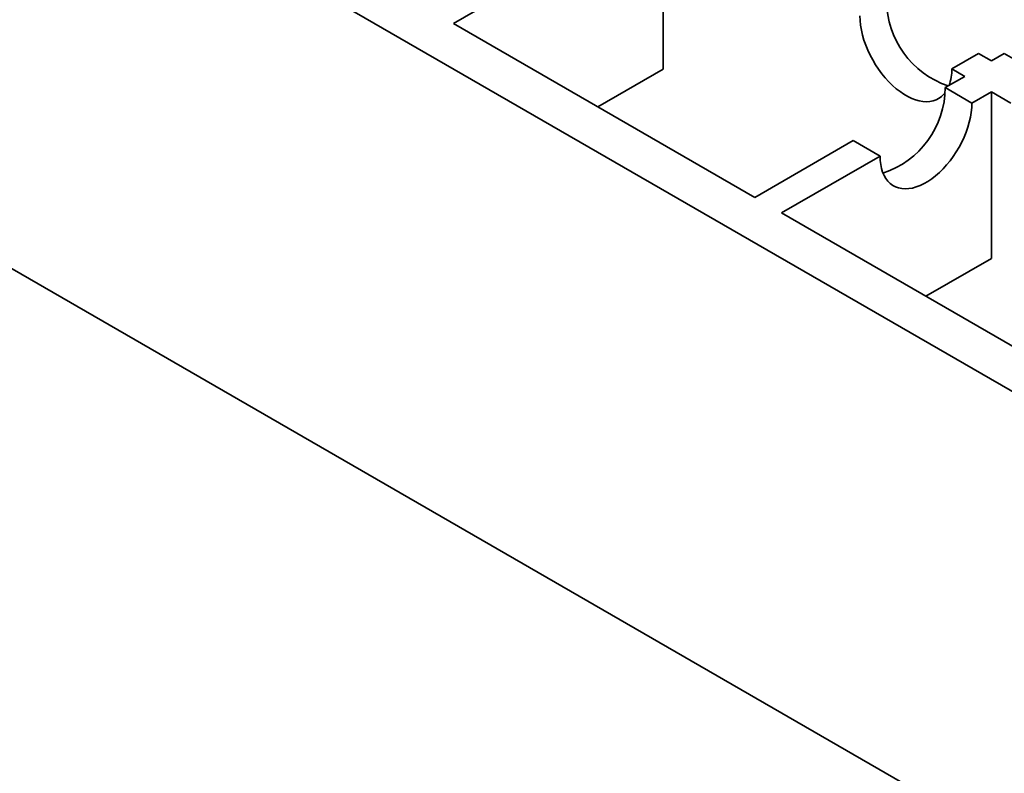
# Model space of a CAD drawing. Units: inches. Extents: x 0.2 to 8.4, y 0.1 to 10.9.
# Drawn here: x 2 to 2.2, y 5.6 to 5.7 of the extents above; entities that cross this region are included whole.
import ezdxf

# ---------------------------------------------------------------- set-up
doc = ezdxf.new("R2010")
doc.units = ezdxf.units.IN
doc.header["$MEASUREMENT"] = 0

msp = doc.modelspace()

# ---------------------------------------------------------------- linework, layer by layer
at = {"color": 7, "linetype": 'Continuous', "lineweight": 35}
for p, q in [((1.755194752971501, 5.882410660920534), (2.390268527274122, 5.515790374747843)), ((2.390268527274122, 5.455514233485443), (1.755194752971501, 5.822134519658134)), ((2.129279829667928, 5.704593095593538), (2.129279829667928, 5.682491843423081)), ((2.101468302456158, 5.688537842679851), (2.114517750786072, 5.696071128850205)), ((2.101468302456158, 5.688537842679851), (2.141430886524298, 5.665467933954127)), ((2.171065940331189, 5.684552521595302), (2.167530411912643, 5.682511504483546)), ((2.171065940331189, 5.684552521595302), (2.172777942154614, 5.683564203979572)), ((2.17448950970164, 5.684552270892874), (2.172777942154614, 5.683564203979572)), ((2.178025044601923, 5.68251125003929), (2.17448950970164, 5.684552270892874)), ((2.120610609759318, 5.677487209296474), (2.129279829667928, 5.682491843423081)), ((2.169242413736068, 5.681523186867815), (2.167530411912643, 5.682511504483546)), ((2.169242413736068, 5.681523186867815), (2.166659830332912, 5.680032293203737)), ((2.170195365233195, 5.677991272350154), (2.166659830332912, 5.680032293203737)), ((2.170195365233195, 5.677991272350154), (2.172777948636351, 5.679482166014233)), ((2.172777948636351, 5.679482166014233), (2.172777948636351, 5.657380913843776)), ((2.175360084799634, 5.677991530536237), (2.172777948636351, 5.679482166014233)), ((2.154480334854212, 5.673001220124483), (2.141430886524298, 5.665467933954127)), ((2.158015869754495, 5.670960199270899), (2.154480334854212, 5.673001220124483)), ((2.144966421424581, 5.663426913100545), (2.158015869754495, 5.670960199270899)), ((2.144966421424581, 5.663426913100545), (2.184929002251851, 5.640357006245736)), ((2.164108728727741, 5.652376279717168), (2.172777948636351, 5.657380913843776))]:
    msp.add_line(p, q, dxfattribs=at)
at = {"color": 7, "linetype": 'Continuous', "lineweight": 35, "flags": 128}
for points in [[(2.166632814451915, 5.679354954970223), (2.166486074401559, 5.679176523629976), (2.166178703937848, 5.678874049864469), (2.165837194163865, 5.678623114184911), (2.165464001658043, 5.67842552722498), (2.165061829304826, 5.678282704814517), (2.164633561477307, 5.678195683411002), (2.164182289964169, 5.678165085952246), (2.163711262115792, 5.678191135885679), (2.163223880844249, 5.67827364032737), (2.162723646287674, 5.67841201110777), (2.162214168773732, 5.678605247464155), (2.161699116965727, 5.678851958958177), (2.161182204899122, 5.679150365942457), (2.160667153091117, 5.679498320608132), (2.160157675577175, 5.679893314468512), (2.159657444261468, 5.680332500342542), (2.159170059749057, 5.680812716210087), (2.158699035141548, 5.681330501583579), (2.158247763628411, 5.681882126041032), (2.157819495800892, 5.682463614953165), (2.157417320206807, 5.683070777549845), (2.157044130941852, 5.683699241534571), (2.15670262116787, 5.684344476006282), (2.156395247463291, 5.685001834026219), (2.156124226582264, 5.685666578580768), (2.155891509527713, 5.686333920938984), (2.155698775069594, 5.686999051760984), (2.155547410299686, 5.687657179806939), (2.155438507390721, 5.688303561993203), (2.15537285063291, 5.688933541575635), (2.155350913193074, 5.689542579433716)], [(2.158015869754495, 5.670960199270899), (2.158037829880411, 5.670376502938118), (2.158103476915616, 5.669822323421945), (2.158212370101976, 5.669301672245252), (2.158363731631015, 5.668818304371805), (2.158556472570871, 5.668375703760366), (2.158789192866291, 5.667977052665034), (2.15906020726558, 5.667625218417329), (2.159367597174502, 5.667322755877302), (2.159709106948485, 5.667071820197745), (2.160082273527359, 5.666874218270506), (2.160484452362312, 5.666731399601871), (2.160912739635044, 5.666644389423836), (2.161363998184706, 5.666613784481427), (2.161835038996558, 5.666639841898513), (2.162322413786363, 5.666722342598377), (2.162822648342939, 5.666860713378777), (2.163332112893406, 5.667053942251508), (2.163847177664886, 5.667300661229183), (2.164364083249754, 5.667599064471638), (2.164879122094284, 5.667947011653657), (2.165388612571701, 5.668342012997693), (2.165888847128276, 5.668781200742635), (2.166376221918081, 5.669261410997441), (2.166847262729933, 5.669779205725501), (2.167298521279596, 5.670330822699298), (2.167726782625378, 5.670912307869604), (2.168128961460332, 5.671519472337197), (2.168502153966155, 5.672147938192837), (2.168843663740137, 5.672793172664549), (2.16915105364906, 5.673450540039054), (2.169422068048349, 5.674115280851776), (2.169654788343768, 5.674782625080905), (2.169847503356675, 5.675447744677424), (2.169998890812664, 5.676105885819775), (2.170107783999023, 5.676752262393298), (2.170173431034228, 5.677382236362988), (2.170195365233195, 5.677991272350154)]]:
    msp.add_lwpolyline(points, dxfattribs=at)
at = {"color": 7, "linetype": 'Continuous', "lineweight": 35}
for centre, radius, start, end in [((2.170908310579701, 5.691645398976991), 0.01202202782504896, 180.2945454908452, 251.290257241028), ((2.161577985590504, 5.682380735759573), 0.005953862576485015, 339.7924586111058, 1.2585272856405), ((2.154685793731662, 5.68007474333402), 0.01197411184771711, 288.1289190205684, 359.7968769265996)]:
    msp.add_arc(centre, radius, start, end, dxfattribs=at)

doc.saveas('drawing.dxf')
